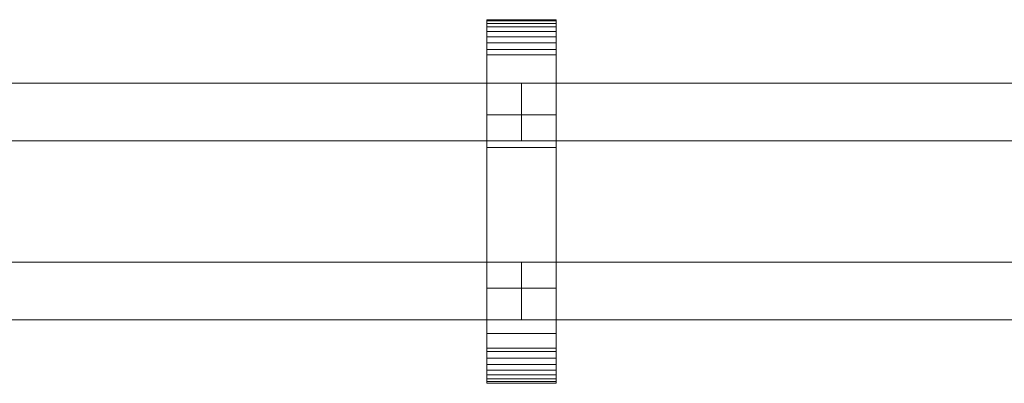
# Model space of a CAD drawing. Units: millimetres. Extents: x 0 to 5914, y -130 to 130.
# Drawn here: x 729 to 1071, y -63 to 63 of the extents above; entities that cross this region are included whole.
import ezdxf

# ---------------------------------------------------------------- set-up
doc = ezdxf.new("R2010")
doc.units = ezdxf.units.MM
doc.header["$LTSCALE"] = 5.08
doc.layers.add('ﾚｲｵｽ4型011', color=7, linetype='Continuous')

# ---------------------------------------------------------------- blocks, each defined once
blk = doc.blocks.new('U___4型011_dxf')
at = {"color": 250, "linetype": 'Continuous', "lineweight": 15}
for points in [[(915.285714, -63, 1110), (891.285714, -63, 1110), (891.285714, 63, 1110), (915.285714, 63, 1110)], [(915.285714, 63, 1110), (891.285714, 63, 1110), (891.285714, 63, 1122.877), (915.285714, 63, 1122.877)], [(915.285714, 63, 1122.877), (891.285714, 63, 1122.877), (891.285714, 63, 1124.102), (915.285714, 63, 1124.102)], [(915.285714, 63, 1124.102), (891.285714, 63, 1124.102), (891.285714, 62.575, 1126.515), (915.285714, 62.575, 1126.515)], [(891.285714, -62.927, 1124.762), (891.285714, 62.575, 1126.515), (891.285714, 63, 1124.102)], [(891.285714, -63, 1122.877), (891.285714, -62.927, 1124.762), (891.285714, 63, 1124.102)], [(891.285714, -63, 1110), (891.285714, -63, 1122.877), (891.285714, 63, 1110)], [(891.285714, 63, 1110), (891.285714, -63, 1122.877), (891.285714, 63, 1124.102)], [(915.285714, -63, 130), (915.285714, 63, 130), (891.285714, 63, 130), (891.285714, -63, 130)], [(915.285714, 63, 130), (915.285714, 63, 117.123), (891.285714, 63, 117.123), (891.285714, 63, 130)], [(915.285714, 63, 117.123), (915.285714, 63, 115.898), (891.285714, 63, 115.898), (891.285714, 63, 117.123)], [(915.285714, 63, 115.898), (915.285714, 62.575, 113.485), (891.285714, 62.575, 113.485), (891.285714, 63, 115.898)], [(891.285714, -63, 117.123), (891.285714, -63, 130), (891.285714, 63, 130)], [(891.285714, -63, 117.123), (891.285714, 63, 130), (891.285714, 63, 115.898)], [(891.285714, -62.927, 115.238), (891.285714, -63, 117.123), (891.285714, 63, 115.898)], [(891.285714, -62.927, 115.238), (891.285714, 63, 115.898), (891.285714, 62.575, 113.485)], [(891.285714, 30, 130), (891.285714, 63, 130), (915.285714, 63, 130), (915.285714, 30, 130)], [(915.285714, 30, 1110), (915.285714, 63, 1110), (891.285714, 63, 1110), (891.285714, 30, 1110)], [(891.285714, 30, 130), (891.285714, 30, 1110), (891.285714, 63, 1110), (891.285714, 63, 130)], [(891.285714, 63, 130), (891.285714, 63, 1110), (915.285714, 63, 1110), (915.285714, 63, 130)], [(915.285714, 62.575, 1126.515), (891.285714, 62.575, 1126.515), (891.285714, 61.737, 1128.817), (915.285714, 61.737, 1128.817)], [(891.285714, -62.388, 1127.152), (891.285714, 61.737, 1128.817), (891.285714, 62.575, 1126.515)], [(891.285714, -62.927, 1124.762), (891.285714, -62.388, 1127.152), (891.285714, 62.575, 1126.515)], [(915.285714, 62.575, 113.485), (915.285714, 61.737, 111.183), (891.285714, 61.737, 111.183), (891.285714, 62.575, 113.485)], [(891.285714, -62.388, 112.848), (891.285714, -62.927, 115.238), (891.285714, 62.575, 113.485)], [(891.285714, -62.388, 112.848), (891.285714, 62.575, 113.485), (891.285714, 61.737, 111.183)], [(915.285714, 61.737, 1128.817), (891.285714, 61.737, 1128.817), (891.285714, 60.512, 1130.938), (915.285714, 60.512, 1130.938)], [(891.285714, -61.442, 1129.411), (891.285714, 60.512, 1130.938), (891.285714, 61.737, 1128.817)], [(891.285714, -62.388, 1127.152), (891.285714, -61.442, 1129.411), (891.285714, 61.737, 1128.817)], [(915.285714, 61.737, 111.183), (915.285714, 60.512, 109.062), (891.285714, 60.512, 109.062), (891.285714, 61.737, 111.183)], [(891.285714, -61.442, 110.589), (891.285714, -62.388, 112.848), (891.285714, 61.737, 111.183)], [(891.285714, -61.442, 110.589), (891.285714, 61.737, 111.183), (891.285714, 60.512, 109.062)], [(915.285714, 63, 1124.102), (915.285714, 62.575, 1126.515), (915.285714, -62.927, 1124.762)], [(915.285714, 63, 1124.102), (915.285714, -62.927, 1124.762), (915.285714, -63, 1122.877)], [(915.285714, 63, 1110), (915.285714, 63, 1124.102), (915.285714, -63, 1122.877)], [(915.285714, 63, 1110), (915.285714, -63, 1122.877), (915.285714, -63, 1110)], [(915.285714, 63, 130), (915.285714, -63, 130), (915.285714, -63, 117.123)], [(915.285714, 63, 115.898), (915.285714, 63, 130), (915.285714, -63, 117.123)], [(915.285714, 63, 115.898), (915.285714, -63, 117.123), (915.285714, -62.927, 115.238)], [(915.285714, 62.575, 113.485), (915.285714, 63, 115.898), (915.285714, -62.927, 115.238)], [(915.285714, 63, 130), (915.285714, 63, 1110), (915.285714, 30, 1110), (915.285714, 30, 130)], [(915.285714, 62.575, 1126.515), (915.285714, 61.737, 1128.817), (915.285714, -62.388, 1127.152)], [(915.285714, 62.575, 1126.515), (915.285714, -62.388, 1127.152), (915.285714, -62.927, 1124.762)], [(915.285714, 62.575, 113.485), (915.285714, -62.927, 115.238), (915.285714, -62.388, 112.848)], [(915.285714, 61.737, 111.183), (915.285714, 62.575, 113.485), (915.285714, -62.388, 112.848)], [(915.285714, 61.737, 1128.817), (915.285714, 60.512, 1130.938), (915.285714, -61.442, 1129.411)], [(915.285714, 61.737, 1128.817), (915.285714, -61.442, 1129.411), (915.285714, -62.388, 1127.152)], [(915.285714, 61.737, 111.183), (915.285714, -62.388, 112.848), (915.285714, -61.442, 110.589)], [(915.285714, 60.512, 109.062), (915.285714, 61.737, 111.183), (915.285714, -61.442, 110.589)], [(915.285714, 60.512, 1130.938), (891.285714, 60.512, 1130.938), (891.285714, 58.937, 1132.815), (915.285714, 58.937, 1132.815)], [(891.285714, -60.118, 1131.473), (891.285714, 58.937, 1132.815), (891.285714, 60.512, 1130.938)], [(891.285714, -61.442, 1129.411), (891.285714, -60.118, 1131.473), (891.285714, 60.512, 1130.938)], [(915.285714, 60.512, 109.062), (915.285714, 58.937, 107.185), (891.285714, 58.937, 107.185), (891.285714, 60.512, 109.062)], [(891.285714, -60.118, 108.527), (891.285714, -61.442, 110.589), (891.285714, 60.512, 109.062)], [(891.285714, -60.118, 108.527), (891.285714, 60.512, 109.062), (891.285714, 58.937, 107.185)], [(915.285714, 58.937, 1132.815), (891.285714, 58.937, 1132.815), (891.285714, 57.061, 1134.389), (915.285714, 57.061, 1134.389)], [(891.285714, -58.457, 1133.273), (891.285714, 57.061, 1134.389), (891.285714, 58.937, 1132.815)], [(891.285714, -60.118, 1131.473), (891.285714, -58.457, 1133.273), (891.285714, 58.937, 1132.815)], [(915.285714, 58.937, 107.185), (915.285714, 57.061, 105.611), (891.285714, 57.061, 105.611), (891.285714, 58.937, 107.185)], [(891.285714, -58.457, 106.727), (891.285714, -60.118, 108.527), (891.285714, 58.937, 107.185)], [(891.285714, -58.457, 106.727), (891.285714, 58.937, 107.185), (891.285714, 57.061, 105.611)], [(915.285714, 60.512, 1130.938), (915.285714, 58.937, 1132.815), (915.285714, -60.118, 1131.473)], [(915.285714, 60.512, 1130.938), (915.285714, -60.118, 1131.473), (915.285714, -61.442, 1129.411)], [(915.285714, 60.512, 109.062), (915.285714, -61.442, 110.589), (915.285714, -60.118, 108.527)], [(915.285714, 58.937, 107.185), (915.285714, 60.512, 109.062), (915.285714, -60.118, 108.527)], [(915.285714, 58.937, 1132.815), (915.285714, 57.061, 1134.389), (915.285714, -58.457, 1133.273)], [(915.285714, 58.937, 1132.815), (915.285714, -58.457, 1133.273), (915.285714, -60.118, 1131.473)], [(915.285714, 58.937, 107.185), (915.285714, -60.118, 108.527), (915.285714, -58.457, 106.727)], [(915.285714, 57.061, 105.611), (915.285714, 58.937, 107.185), (915.285714, -58.457, 106.727)], [(915.285714, 57.061, 1134.389), (891.285714, 57.061, 1134.389), (891.285714, 54.939, 1135.614), (915.285714, 54.939, 1135.614)], [(891.285714, -56.508, 1134.757), (891.285714, 54.939, 1135.614), (891.285714, 57.061, 1134.389)], [(891.285714, -58.457, 1133.273), (891.285714, -56.508, 1134.757), (891.285714, 57.061, 1134.389)], [(915.285714, 57.061, 105.611), (915.285714, 54.939, 104.386), (891.285714, 54.939, 104.386), (891.285714, 57.061, 105.611)], [(891.285714, -56.508, 105.243), (891.285714, -58.457, 106.727), (891.285714, 57.061, 105.611)], [(891.285714, -56.508, 105.243), (891.285714, 57.061, 105.611), (891.285714, 54.939, 104.386)], [(915.285714, 54.939, 1135.614), (891.285714, 54.939, 1135.614), (891.285714, 52.637, 1136.452), (915.285714, 52.637, 1136.452)], [(891.285714, -54.331, 1135.88), (891.285714, 52.637, 1136.452), (891.285714, 54.939, 1135.614)], [(891.285714, -56.508, 1134.757), (891.285714, -54.331, 1135.88), (891.285714, 54.939, 1135.614)], [(915.285714, 54.939, 104.386), (915.285714, 52.637, 103.548), (891.285714, 52.637, 103.548), (891.285714, 54.939, 104.386)], [(891.285714, -54.331, 104.12), (891.285714, -56.508, 105.243), (891.285714, 54.939, 104.386)], [(891.285714, -54.331, 104.12), (891.285714, 54.939, 104.386), (891.285714, 52.637, 103.548)], [(915.285714, 57.061, 1134.389), (915.285714, 54.939, 1135.614), (915.285714, -56.508, 1134.757)], [(915.285714, 57.061, 1134.389), (915.285714, -56.508, 1134.757), (915.285714, -58.457, 1133.273)], [(915.285714, 57.061, 105.611), (915.285714, -58.457, 106.727), (915.285714, -56.508, 105.243)], [(915.285714, 54.939, 104.386), (915.285714, 57.061, 105.611), (915.285714, -56.508, 105.243)], [(915.285714, 54.939, 1135.614), (915.285714, 52.637, 1136.452), (915.285714, -54.331, 1135.88)], [(915.285714, 54.939, 1135.614), (915.285714, -54.331, 1135.88), (915.285714, -56.508, 1134.757)], [(915.285714, 54.939, 104.386), (915.285714, -56.508, 105.243), (915.285714, -54.331, 104.12)], [(915.285714, 52.637, 103.548), (915.285714, 54.939, 104.386), (915.285714, -54.331, 104.12)], [(915.285714, 52.637, 1136.452), (891.285714, 52.637, 1136.452), (891.285714, 50.777, 1136.764), (915.285714, 50.777, 1136.764)], [(891.285714, -51.992, 1136.609), (891.285714, 50.777, 1136.764), (891.285714, 52.637, 1136.452)], [(891.285714, -54.331, 1135.88), (891.285714, -51.992, 1136.609), (891.285714, 52.637, 1136.452)], [(915.285714, 52.637, 103.548), (915.285714, 50.777, 103.236), (891.285714, 50.777, 103.236), (891.285714, 52.637, 103.548)], [(891.285714, -51.992, 103.391), (891.285714, -54.331, 104.12), (891.285714, 52.637, 103.548)], [(891.285714, -50.777, 103.236), (891.285714, -51.992, 103.391), (891.285714, 52.637, 103.548)], [(891.285714, -50.777, 103.236), (891.285714, 52.637, 103.548), (891.285714, 50.777, 103.236)], [(915.285714, 52.637, 1136.452), (915.285714, 50.777, 1136.764), (915.285714, -51.992, 1136.609)], [(915.285714, 52.637, 1136.452), (915.285714, -51.992, 1136.609), (915.285714, -54.331, 1135.88)], [(915.285714, 52.637, 103.548), (915.285714, -54.331, 104.12), (915.285714, -51.992, 103.391)], [(915.285714, 50.777, 103.236), (915.285714, 52.637, 103.548), (915.285714, -51.992, 103.391)], [(915.285714, 50.777, 1136.764), (891.285714, 50.777, 1136.764), (891.285714, 18.747, 1140.863), (915.285714, 18.747, 1140.863)], [(891.285714, -50.777, 1136.764), (891.285714, 18.747, 1140.863), (891.285714, 50.777, 1136.764)], [(891.285714, -51.992, 1136.609), (891.285714, -50.777, 1136.764), (891.285714, 50.777, 1136.764)], [(915.285714, 50.777, 103.236), (915.285714, 18.747, 99.137), (891.285714, 18.747, 99.137), (891.285714, 50.777, 103.236)], [(891.285714, -45.799, 101.321), (891.285714, -50.777, 103.236), (891.285714, 50.777, 103.236)], [(891.285714, 18.747, 99.137), (891.285714, -45.799, 101.321), (891.285714, 50.777, 103.236)], [(915.285714, 50.777, 1136.764), (915.285714, 18.747, 1140.863), (915.285714, -45.799, 1138.679)], [(915.285714, 50.777, 1136.764), (915.285714, -45.799, 1138.679), (915.285714, -50.777, 1136.764)], [(915.285714, 50.777, 1136.764), (915.285714, -50.777, 1136.764), (915.285714, -51.992, 1136.609)], [(915.285714, 50.777, 103.236), (915.285714, -51.992, 103.391), (915.285714, -50.777, 103.236)], [(915.285714, 50.777, 103.236), (915.285714, -50.777, 103.236), (915.285714, -45.799, 101.321)], [(915.285714, 18.747, 99.137), (915.285714, 50.777, 103.236), (915.285714, -45.799, 101.321)], [(703.214286, 41, 647), (703.214286, 21, 647), (903.285714, 21, 254), (903.285714, 41, 254)], [(903.285714, 41, 210), (903.285714, 21, 210), (703.214286, 21, 603), (703.214286, 41, 603)], [(703.214286, 41, 603), (703.214286, 41, 647), (903.285714, 41, 254), (903.285714, 41, 210)], [(703.214286, 41, 1039), (703.214286, 21, 1039), (903.285714, 21, 646), (903.285714, 41, 646)], [(903.285714, 41, 602), (903.285714, 21, 602), (703.214286, 21, 995), (703.214286, 41, 995)], [(703.214286, 41, 995), (703.214286, 41, 1039), (903.285714, 41, 646), (903.285714, 41, 602)], [(903.285714, 41, 603), (903.285714, 21, 603), (903.285714, 21, 647), (903.285714, 41, 647)], [(903.285714, 41, 647), (903.285714, 21, 647), (1103.357143, 21, 254), (1103.357143, 41, 254)], [(1103.357143, 41, 210), (1103.357143, 21, 210), (903.285714, 21, 603), (903.285714, 41, 603)], [(903.285714, 41, 603), (903.285714, 41, 647), (1103.357143, 41, 254), (1103.357143, 41, 210)], [(903.285714, 41, 995), (903.285714, 21, 995), (903.285714, 21, 1039), (903.285714, 41, 1039)], [(903.285714, 41, 1039), (903.285714, 21, 1039), (1103.357143, 21, 646), (1103.357143, 41, 646)], [(1103.357143, 41, 602), (1103.357143, 21, 602), (903.285714, 21, 995), (903.285714, 41, 995)], [(903.285714, 41, 995), (903.285714, 41, 1039), (1103.357143, 41, 646), (1103.357143, 41, 602)], [(903.285714, 41, 254), (903.285714, 21, 254), (903.285714, 21, 210), (903.285714, 41, 210)], [(903.285714, 41, 646), (903.285714, 21, 646), (903.285714, 21, 602), (903.285714, 41, 602)], [(915.285714, 30, 130), (915.285714, 30, 1110), (891.285714, 30, 1110), (891.285714, 30, 130)], [(703.214286, 21, 603), (903.285714, 21, 210), (903.285714, 21, 254), (703.214286, 21, 647)], [(703.214286, 21, 995), (903.285714, 21, 602), (903.285714, 21, 646), (703.214286, 21, 1039)], [(903.285714, 21, 603), (1103.357143, 21, 210), (1103.357143, 21, 254), (903.285714, 21, 647)], [(903.285714, 21, 995), (1103.357143, 21, 602), (1103.357143, 21, 646), (903.285714, 21, 1039)], [(915.285714, 18.747, 1140.863), (891.285714, 18.747, 1140.863), (891.285714, -45.799, 1138.679), (915.285714, -45.799, 1138.679)], [(891.285714, -50.777, 1136.764), (891.285714, -45.799, 1138.679), (891.285714, 18.747, 1140.863)], [(915.285714, 18.747, 99.137), (915.285714, -45.799, 101.321), (891.285714, -45.799, 101.321), (891.285714, 18.747, 99.137)], [(703.214286, -21, 254), (703.214286, -41, 254), (903.285714, -41, 647), (903.285714, -21, 647)], [(903.285714, -21, 603), (903.285714, -41, 603), (703.214286, -41, 210), (703.214286, -21, 210)], [(703.214286, -21, 210), (703.214286, -21, 254), (903.285714, -21, 647), (903.285714, -21, 603)], [(703.214286, -21, 646), (703.214286, -41, 646), (903.285714, -41, 1039), (903.285714, -21, 1039)], [(903.285714, -21, 995), (903.285714, -41, 995), (703.214286, -41, 602), (703.214286, -21, 602)], [(703.214286, -21, 602), (703.214286, -21, 646), (903.285714, -21, 1039), (903.285714, -21, 995)], [(903.285714, -21, 210), (903.285714, -41, 210), (903.285714, -41, 254), (903.285714, -21, 254)], [(903.285714, -21, 254), (903.285714, -41, 254), (1103.357143, -41, 647), (1103.357143, -21, 647)], [(1103.357143, -21, 603), (1103.357143, -41, 603), (903.285714, -41, 210), (903.285714, -21, 210)], [(903.285714, -21, 210), (903.285714, -21, 254), (1103.357143, -21, 647), (1103.357143, -21, 603)], [(903.285714, -21, 602), (903.285714, -41, 602), (903.285714, -41, 646), (903.285714, -21, 646)], [(903.285714, -21, 646), (903.285714, -41, 646), (1103.357143, -41, 1039), (1103.357143, -21, 1039)], [(1103.357143, -21, 995), (1103.357143, -41, 995), (903.285714, -41, 602), (903.285714, -21, 602)], [(903.285714, -21, 602), (903.285714, -21, 646), (1103.357143, -21, 1039), (1103.357143, -21, 995)], [(903.285714, -21, 647), (903.285714, -41, 647), (903.285714, -41, 603), (903.285714, -21, 603)], [(903.285714, -21, 1039), (903.285714, -41, 1039), (903.285714, -41, 995), (903.285714, -21, 995)], [(891.285714, -63, 130), (891.285714, -30, 130), (915.285714, -30, 130), (915.285714, -63, 130)], [(915.285714, -63, 1110), (915.285714, -30, 1110), (891.285714, -30, 1110), (891.285714, -63, 1110)], [(891.285714, -63, 130), (891.285714, -63, 1110), (891.285714, -30, 1110), (891.285714, -30, 130)], [(891.285714, -30, 130), (891.285714, -30, 1110), (915.285714, -30, 1110), (915.285714, -30, 130)], [(915.285714, -30, 130), (915.285714, -30, 1110), (915.285714, -63, 1110), (915.285714, -63, 130)], [(703.214286, -41, 210), (903.285714, -41, 603), (903.285714, -41, 647), (703.214286, -41, 254)], [(703.214286, -41, 602), (903.285714, -41, 995), (903.285714, -41, 1039), (703.214286, -41, 646)], [(903.285714, -41, 210), (1103.357143, -41, 603), (1103.357143, -41, 647), (903.285714, -41, 254)], [(903.285714, -41, 602), (1103.357143, -41, 995), (1103.357143, -41, 1039), (903.285714, -41, 646)], [(915.285714, -45.799, 1138.679), (891.285714, -45.799, 1138.679), (891.285714, -50.777, 1136.764), (915.285714, -50.777, 1136.764)], [(915.285714, -45.799, 101.321), (915.285714, -50.777, 103.236), (891.285714, -50.777, 103.236), (891.285714, -45.799, 101.321)], [(915.285714, -50.777, 1136.764), (891.285714, -50.777, 1136.764), (891.285714, -51.992, 1136.609), (915.285714, -51.992, 1136.609)], [(915.285714, -50.777, 103.236), (915.285714, -51.992, 103.391), (891.285714, -51.992, 103.391), (891.285714, -50.777, 103.236)], [(915.285714, -51.992, 1136.609), (891.285714, -51.992, 1136.609), (891.285714, -54.331, 1135.88), (915.285714, -54.331, 1135.88)], [(915.285714, -51.992, 103.391), (915.285714, -54.331, 104.12), (891.285714, -54.331, 104.12), (891.285714, -51.992, 103.391)], [(915.285714, -54.331, 1135.88), (891.285714, -54.331, 1135.88), (891.285714, -56.508, 1134.757), (915.285714, -56.508, 1134.757)], [(915.285714, -54.331, 104.12), (915.285714, -56.508, 105.243), (891.285714, -56.508, 105.243), (891.285714, -54.331, 104.12)], [(915.285714, -56.508, 1134.757), (891.285714, -56.508, 1134.757), (891.285714, -58.457, 1133.273), (915.285714, -58.457, 1133.273)], [(915.285714, -56.508, 105.243), (915.285714, -58.457, 106.727), (891.285714, -58.457, 106.727), (891.285714, -56.508, 105.243)], [(915.285714, -58.457, 1133.273), (891.285714, -58.457, 1133.273), (891.285714, -60.118, 1131.473), (915.285714, -60.118, 1131.473)], [(915.285714, -58.457, 106.727), (915.285714, -60.118, 108.527), (891.285714, -60.118, 108.527), (891.285714, -58.457, 106.727)], [(915.285714, -60.118, 1131.473), (891.285714, -60.118, 1131.473), (891.285714, -61.442, 1129.411), (915.285714, -61.442, 1129.411)], [(915.285714, -60.118, 108.527), (915.285714, -61.442, 110.589), (891.285714, -61.442, 110.589), (891.285714, -60.118, 108.527)], [(915.285714, -61.442, 1129.411), (891.285714, -61.442, 1129.411), (891.285714, -62.388, 1127.152), (915.285714, -62.388, 1127.152)], [(915.285714, -61.442, 110.589), (915.285714, -62.388, 112.848), (891.285714, -62.388, 112.848), (891.285714, -61.442, 110.589)], [(915.285714, -62.388, 1127.152), (891.285714, -62.388, 1127.152), (891.285714, -62.927, 1124.762), (915.285714, -62.927, 1124.762)], [(915.285714, -62.388, 112.848), (915.285714, -62.927, 115.238), (891.285714, -62.927, 115.238), (891.285714, -62.388, 112.848)], [(915.285714, -62.927, 1124.762), (891.285714, -62.927, 1124.762), (891.285714, -63, 1122.877), (915.285714, -63, 1122.877)], [(915.285714, -62.927, 115.238), (915.285714, -63, 117.123), (891.285714, -63, 117.123), (891.285714, -62.927, 115.238)], [(915.285714, -63, 1122.877), (891.285714, -63, 1122.877), (891.285714, -63, 1110), (915.285714, -63, 1110)], [(915.285714, -63, 117.123), (915.285714, -63, 130), (891.285714, -63, 130), (891.285714, -63, 117.123)], [(915.285714, -63, 130), (915.285714, -63, 1110), (891.285714, -63, 1110), (891.285714, -63, 130)]]:
    blk.add_3dface(points, dxfattribs=at)

msp = doc.modelspace()

# ---------------------------------------------------------------- block references
at = {"layer": 'ﾚｲｵｽ4型011', "color": 7}
msp.add_blockref('U___4型011_dxf', (0, 0), dxfattribs=at)

doc.saveas('drawing.dxf')
